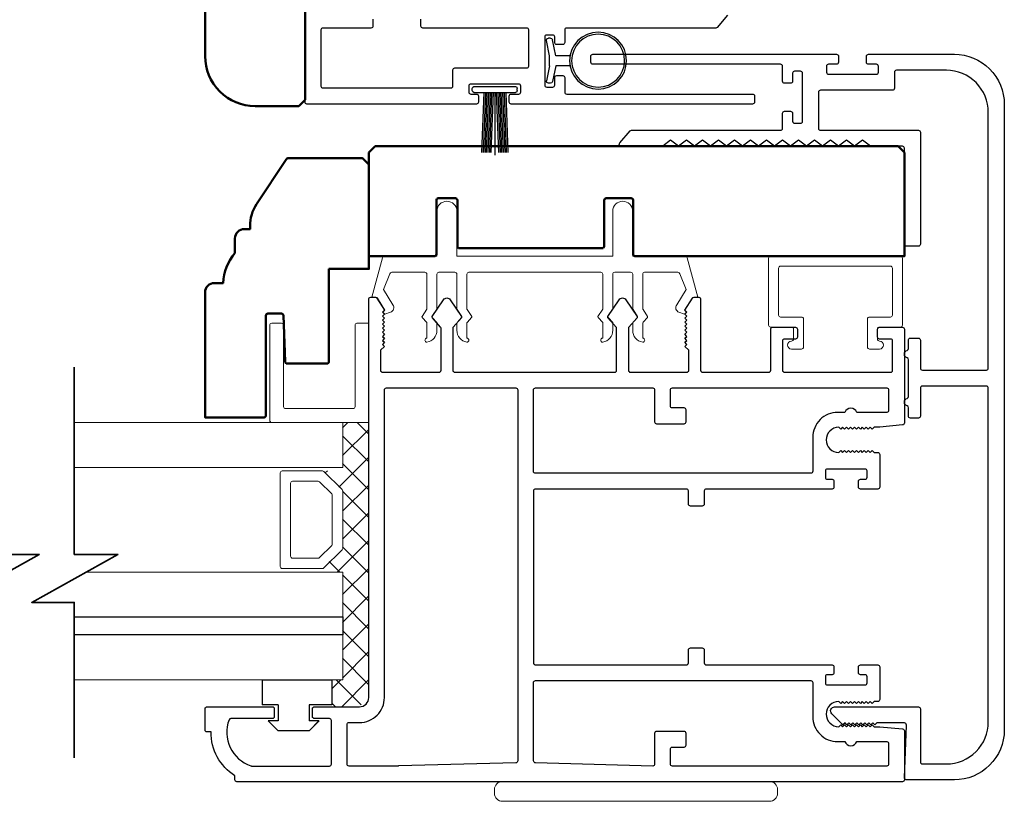
# Model space of a CAD drawing. Extents: x 5745 to 13279, y 4452 to 6123.
# Drawn here: x 11710 to 11835, y 5633 to 5732 of the extents above; entities that cross this region are included whole.
import ezdxf

# ---------------------------------------------------------------- set-up
doc = ezdxf.new("R2010")
doc.units = 0
doc.header["$LTSCALE"] = 250
doc.header["$MEASUREMENT"] = 0
doc.layers.get('0').update_dxf_attribs({"color": 5, "linetype": 'CONTINUOUS', "lineweight": 20})
for name, color, linetype, lineweight in [('1', 1, 'CONTINUOUS', 13), ('15A02$0$DIMENSION', 2, 'CONTINUOUS', 15), ('2', 2, 'CONTINUOUS', 25), ('6', 6, 'CONTINUOUS', 5), ('8', 7, 'CONTINUOUS', 35), ('Visible (ANSI)', 7, 'CONTINUOUS', 50)]:
    doc.layers.add(name, color=color, linetype=linetype, lineweight=lineweight)
for name, color, linetype in [('81020 DOOR PROFILE B', 90, 'CONTINUOUS'), ('BULB GASKET', 21, 'CONTINUOUS'), ('CLIPS', 6, 'CONTINUOUS'), ('HANDLE', 141, 'CONTINUOUS'), ('Metal', 3, 'CONTINUOUS'), ('OVERLAP BRUSH', 200, 'CONTINUOUS'), ('Rubber', 7, 'CONTINUOUS')]:
    doc.layers.add(name, color=color, linetype=linetype)

# ---------------------------------------------------------------- blocks, each defined once
blk = doc.blocks.new('LS-PR-001 GLAZING RUBBER')
for p, q in [((-0.0625, 0.27), (-0.0625, 0.35)), ((0.0625, 0.35), (-0.0625, 0.35)), ((0.0625, 0.35), (0.0625, 0)), ((-0.1425, 0.32), (-0.1925, 0.27)), ((-0.1425, 0.27), (-0.1425, 0.32)), ((-0.1925, 0.115), (-0.1925, 0.27)), ((-0.0625, 0.27), (-0.1425, 0.27)), ((-0.1425, 0.065), (-0.1925, 0.115)), ((-0.1425, 0.065), (-0.1425, 0.115)), ((-0.0625, 0.115), (-0.1425, 0.115)), ((-0.0625, 0), (-0.0625, 0.115)), ((0.0625, 0), (-0.0625, 0))]:
    blk.add_line(p, q)
blk = doc.blocks.new('break')
at = {"layer": '8'}
blk.add_lwpolyline([(-13.26, 0), (10.54, 0), (10.54, -5.56), (16.64, 5.39), (16.64, 0), (36.41, 0)], dxfattribs=at)
blk = doc.blocks.new('LS-PR-002 INTERLOCK BULB RUBBER')
for radius in [0.1425, 0.1325]:
    blk.add_circle((0, 0.243), radius)
at = {"layer": 'Rubber'}
for p, q in [((-0.025, 0.1027), (-0.025, 0.0306)), ((0.025, 0.1027), (0.025, 0.0306)), ((-0.1125, 0.0049), (-0.1125, -0.0053)), ((-0.025, 0.0306), (-0.1045, 0.0147)), ((-0.025, 0), (-0.1005, -0.0151)), ((-0.025, 0), (0.025, 0)), ((0.025, 0.0306), (0.1045, 0.0147)), ((0.025, 0), (0.1005, -0.0151)), ((0.1125, 0.0049), (0.1125, -0.0053))]:
    blk.add_line(p, q, dxfattribs=at)
for centre, start, end in [((-0.1025, 0.0049), 101.3099, 180), ((0.1025, 0.0049), 0, 78.6901), ((-0.1025, -0.0053), 180, 281.3099), ((0.1025, -0.0053), 258.6901, 0)]:
    blk.add_arc(centre, 0.01, start, end, dxfattribs=at)
blk = doc.blocks.new('LS-PR-006 INTERLOCK BRUSH')
for p, q in [((-0.0548, 0.0298), (-0.0658, 0.3307)), ((-0.0469, 0.0298), (-0.058, 0.3307)), ((-0.0391, 0.0298), (-0.0502, 0.3307)), ((-0.0313, 0.0298), (-0.0423, 0.3307)), ((-0.0235, 0.0298), (-0.0345, 0.3307)), ((-0.0156, 0.0298), (-0.0267, 0.3307)), ((-0.0078, 0.0298), (-0.0189, 0.3307)), ((0, 0.0298), (0, 0.3434)), ((0.0078, 0.0298), (0.0189, 0.3307)), ((0.0156, 0.0298), (0.0267, 0.3307)), ((0.0235, 0.0298), (0.0345, 0.3307)), ((0.0313, 0.0298), (0.0423, 0.3307)), ((0.0391, 0.0298), (0.0502, 0.3307)), ((0.0469, 0.0298), (0.058, 0.3307)), ((0.0548, 0.0298), (0.0658, 0.3307)), ((-0.1125, 0.02), (-0.1125, 0.0098)), ((-0.1045, 0.0298), (0.1045, 0.0298)), ((-0.1045, 0), (0.1045, 0)), ((0.1125, 0.02), (0.1125, 0.0098))]:
    blk.add_line(p, q)
for centre, start, end in [((-0.1025, 0.02), 101.3099, 180), ((-0.1025, 0.0098), 180, 258.6901), ((0.1025, 0.02), 0, 78.6901), ((0.1025, 0.0098), 281.3099, 0)]:
    blk.add_arc(centre, 0.01, start, end)

msp = doc.modelspace()

# ---------------------------------------------------------------- hatches: boundary and pattern name
at = {"layer": '15A02$0$DIMENSION'}
h = msp.add_hatch(dxfattribs=at)
h.set_pattern_fill('ANSI37', color=251, scale=20, angle=270, style=0)
h.set_pattern_definition([(315, (4208.9798, 2840.6579), (1.76776695, 1.76776695), []), (45, (4208.9798, 2840.6579), (-1.76776695, 1.76776695), [])])
h.paths.add_polyline_path([(11749.42, 5648.16), (11749.42, 5644.74), (11752.92, 5644.74), (11754.1, 5645.91), (11754.11, 5680.86), (11750.78, 5680.86), (11750.78, 5675.16), (11748.4, 5674.64), (11750.78, 5672.15), (11750.78, 5664.87), (11748.22, 5662.31), (11748.22, 5661.86), (11750.78, 5661.86), (11750.78, 5648.16)])

# ---------------------------------------------------------------- linework, layer by layer
for p, q in [((11766.84, 5699.96), (11783.6, 5699.96)), ((11808.12, 5691.72), (11808.12, 5692.73))]:
    msp.add_line(p, q)
msp.add_arc((11793.76, 5695.46), 0.61, 328.0281, 333.6286)
at = {"layer": '1'}
for points in [[(11716.67, 5675.16), (11750.8, 5675.16), (11750.8, 5680.86), (11716.67, 5680.86)], [(11716.67, 5656.16), (11750.8, 5656.16), (11750.8, 5661.86), (11718.2, 5661.86)], [(11716.67, 5648.16), (11750.8, 5648.16), (11750.8, 5653.86), (11716.67, 5653.86)]]:
    msp.add_lwpolyline(points, dxfattribs=at)
for points in [[(11750.8, 5664.87, -0.198912), (11750.72, 5664.69), (11748.42, 5662.38, -0.198912), (11748.24, 5662.31), (11743.11, 5662.31, -0.414214), (11742.86, 5662.56), (11742.86, 5674.46, -0.414214), (11743.11, 5674.71), (11748.24, 5674.71, -0.198912), (11748.42, 5674.64), (11750.72, 5672.33, -0.198912), (11750.8, 5672.15)], [(11749.48, 5665.41, -0.198912), (11749.41, 5665.23), (11747.87, 5663.7, -0.198912), (11747.69, 5663.62), (11744.43, 5663.62, -0.414214), (11744.17, 5663.88), (11744.17, 5673.14, -0.414214), (11744.43, 5673.4), (11747.69, 5673.4, -0.198912), (11747.87, 5673.32), (11749.41, 5671.79, -0.198912), (11749.48, 5671.61)]]:
    msp.add_lwpolyline(points, format="xyb", close=True, dxfattribs=at)
at = {"layer": '2'}
msp.add_lwpolyline([(11716.67, 5656.16), (11750.8, 5656.16), (11750.8, 5653.86), (11716.67, 5653.86)], dxfattribs=at)
at = {"layer": '6'}
msp.add_lwpolyline([(11765.06, 5699.96, -0.414214), (11765.32, 5699.71), (11765.32, 5695.35, 0.146131), (11765.36, 5695.21), (11765.93, 5694.34, -0.337798), (11765.92, 5694.19), (11765.38, 5693.61, 0.18912), (11765.32, 5693.44), (11765.32, 5692.59, 0.37102), (11766.59, 5691.07, 1), (11766.59, 5691.58), (11766.59, 5693.44, -0.18912), (11766.65, 5693.61), (11767.19, 5694.19, 0.337798), (11767.2, 5694.34), (11766.63, 5695.21, -0.146131), (11766.59, 5695.35), (11766.59, 5699.71, -0.414214), (11766.84, 5699.96), (11783.6, 5699.96, -0.414214), (11783.86, 5699.71), (11783.86, 5695.28), (11783.25, 5694.35, 0.337798), (11783.27, 5694.2), (11783.86, 5693.55), (11783.86, 5691.58, 1), (11783.86, 5691.07, 0.37102), (11785.13, 5692.59), (11785.13, 5693.55), (11784.54, 5694.2, -0.337798), (11784.52, 5694.35), (11785.13, 5695.28), (11785.13, 5699.71, -0.414214), (11785.38, 5699.96), (11787.41, 5699.96, -0.414214), (11787.67, 5699.71), (11787.67, 5695.35, 0.146131), (11787.71, 5695.21), (11788.28, 5694.34, -0.337798), (11788.27, 5694.19), (11787.74, 5693.61, 0.18912), (11787.67, 5693.44), (11787.67, 5692.59, 0.37102), (11788.94, 5691.07, 1), (11788.94, 5691.58), (11788.94, 5693.44, -0.18912), (11789.01, 5693.61), (11789.54, 5694.19, 0.337798), (11789.55, 5694.34), (11788.98, 5695.21, -0.146131), (11788.94, 5695.35), (11788.94, 5699.71, -0.414214), (11789.19, 5699.96), (11793.4, 5699.96, -0.362496), (11793.65, 5699.75), (11794.48, 5697.76), (11793.27, 5695.83, 0.509383), (11793.55, 5694.88), (11794.27, 5694.63), (11794.53, 5694.88), (11794.27, 5695.14), (11795.23, 5696.67, -0.259038), (11795.44, 5696.79), (11795.95, 5696.79), (11794.58, 5701.79, 0.362496), (11794.33, 5701.99), (11787.67, 5701.99), (11787.67, 5707.71, 1), (11785.13, 5707.71), (11785.13, 5701.99), (11765.32, 5701.99), (11765.32, 5707.71, 1), (11762.78, 5707.71), (11762.78, 5701.99), (11756.12, 5701.99, 0.362496), (11755.87, 5701.79), (11754.5, 5696.79), (11755, 5696.79, -0.259038), (11755.22, 5696.67), (11756.17, 5695.14), (11755.92, 5694.88), (11756.17, 5694.63), (11756.89, 5694.88, 0.509383), (11757.17, 5695.83), (11755.97, 5697.76), (11756.79, 5699.75, -0.362496), (11757.04, 5699.96), (11761.25, 5699.96, -0.414214), (11761.51, 5699.71), (11761.51, 5695.28), (11760.9, 5694.35, 0.337798), (11760.91, 5694.2), (11761.51, 5693.55), (11761.51, 5691.58, 1), (11761.51, 5691.07, 0.37102), (11762.78, 5692.59), (11762.78, 5693.55), (11762.18, 5694.2, -0.337798), (11762.17, 5694.35), (11762.78, 5695.28), (11762.78, 5699.71, -0.414214), (11763.03, 5699.96), (11765.06, 5699.96), (11763.03, 5699.96)], format="xyb", dxfattribs=at)
for points in [[(11820.43, 5694.26, 0.414214), (11820.69, 5694.51), (11820.69, 5700.48, 0.414214), (11820.43, 5700.73), (11806.46, 5700.73, 0.414214), (11806.21, 5700.48), (11806.21, 5694.51, 0.414214), (11806.46, 5694.26), (11809.13, 5694.26, -0.414214), (11809.39, 5694), (11809.39, 5690.45, -0.414214), (11809.13, 5690.19), (11807.86, 5690.19, -1), (11807.86, 5691.21, 0.414214), (11808.12, 5691.46), (11808.12, 5692.73, 0.414214), (11807.86, 5692.99), (11805.19, 5692.99, -0.414214), (11804.94, 5693.24), (11804.94, 5701.75, -0.414214), (11805.19, 5702), (11821.7, 5702, -0.414214), (11821.96, 5701.75), (11821.96, 5693.24, -0.414214), (11821.7, 5692.99), (11819.04, 5692.99, 0.414214), (11818.78, 5692.73), (11818.78, 5691.46, 0.414214), (11819.04, 5691.21, -1), (11819.04, 5690.19), (11817.77, 5690.19, -0.414214), (11817.51, 5690.45), (11817.51, 5694, -0.414214), (11817.77, 5694.26)], [(11754.13, 5680.86), (11741.78, 5680.86, -0.414214), (11741.53, 5681.11), (11741.53, 5693.21, -0.414214), (11741.78, 5693.47), (11743.04, 5693.47, -0.414214), (11743.29, 5693.21), (11743.29, 5682.88, 0.414214), (11743.54, 5682.63), (11752.11, 5682.63, 0.414214), (11752.37, 5682.88), (11752.37, 5693.21, -0.414214), (11752.62, 5693.47), (11754.13, 5693.47)]]:
    msp.add_lwpolyline(points, format="xyb", close=True, dxfattribs=at)
msp.add_lwpolyline([(11746.52, 5642.95), (11746.52, 5644.98), (11749.44, 5644.98), (11749.44, 5648.16), (11740.55, 5648.16), (11740.55, 5644.98), (11742.58, 5644.98), (11742.58, 5642.95), (11741.31, 5642.95), (11742.58, 5641.68), (11746.52, 5641.68), (11747.79, 5642.95)], close=True, dxfattribs=at)
at = {"layer": '81020 DOOR PROFILE B'}
for points in [[(11799.72, 5732.61), (11798.41, 5731.07, -0.219042), (11798.22, 5730.99), (11779.28, 5730.99, 0.414214), (11779.03, 5730.74), (11779.03, 5729.14, -0.414214), (11778.78, 5728.89), (11778.01, 5728.89, -0.414214), (11777.76, 5729.14), (11777.76, 5729.85, 0.414214), (11777.51, 5730.1), (11776.74, 5730.1, 0.414214), (11776.49, 5729.85), (11776.49, 5723.74, 0.414214), (11776.74, 5723.49), (11777.51, 5723.49, 0.414214), (11777.76, 5723.74), (11777.76, 5724.7, -0.414214), (11778.01, 5724.95), (11778.78, 5724.95, -0.414214), (11779.03, 5724.7), (11779.03, 5722.85, 0.414214), (11779.28, 5722.6), (11802.91, 5722.6, -0.414214), (11803.16, 5722.35), (11803.16, 5721.58, -0.414214), (11802.91, 5721.33), (11772.23, 5721.33, -0.414214), (11771.98, 5721.58), (11771.98, 5722.35, -0.414214), (11772.23, 5722.6), (11773.19, 5722.6, 0.414214), (11773.44, 5722.85), (11773.44, 5723.62, 0.414214), (11773.19, 5723.87), (11767.09, 5723.87, 0.414214), (11766.84, 5723.62), (11766.84, 5722.85, 0.414214), (11767.09, 5722.6), (11767.8, 5722.6, -0.414214), (11768.05, 5722.35), (11768.05, 5721.58, -0.414214), (11767.8, 5721.33), (11746.26, 5721.33, -0.414214), (11746.01, 5721.58), (11746.01, 5732.77, -0.414214)], [(11754.65, 5732.13), (11754.65, 5731.24, -0.414214), (11754.4, 5730.99), (11748.29, 5730.99, 0.414214), (11748.04, 5730.74), (11748.04, 5723.62, 0.414214), (11748.29, 5723.37), (11764.56, 5723.37, 0.414214), (11764.81, 5723.62), (11764.81, 5725.66, -0.414214), (11765.06, 5725.91), (11774.21, 5725.91, 0.414214), (11774.46, 5726.16), (11774.46, 5730.74, 0.414214), (11774.21, 5730.99), (11760.99, 5730.99, -0.414214), (11760.74, 5731.24), (11760.74, 5732.13, -0.236068)]]:
    msp.add_lwpolyline(points, format="xyb", dxfattribs=at)
for points in [[(11819.07, 5680.25), (11818.36, 5680.25), (11818.11, 5680), (11817.86, 5680.25), (11817.61, 5680), (11817.36, 5680.25), (11817.11, 5680), (11816.86, 5680.25), (11816.61, 5680), (11816.36, 5680.25), (11816.11, 5680), (11815.86, 5680.25), (11815.61, 5680), (11815.36, 5680.25), (11815.11, 5680), (11814.86, 5680.25), (11814.61, 5680), (11814.36, 5680.25), (11814.11, 5680), (11813.86, 5680.25, 1), (11813.86, 5677.05), (11814.11, 5677.3), (11814.36, 5677.05), (11814.61, 5677.3), (11814.86, 5677.05), (11815.11, 5677.3), (11815.36, 5677.05), (11815.61, 5677.3), (11815.86, 5677.05), (11816.11, 5677.3), (11816.36, 5677.05), (11816.61, 5677.3), (11816.86, 5677.05), (11817.11, 5677.3), (11817.36, 5677.05), (11817.61, 5677.3), (11817.86, 5677.05), (11818.11, 5677.3), (11818.36, 5677.05), (11818.82, 5677.05, -0.414214), (11819.07, 5676.8), (11819.07, 5672.66, -0.414214), (11818.82, 5672.41), (11816.62, 5672.41, -0.414214), (11816.37, 5672.66), (11816.37, 5673.4, -0.414214), (11816.62, 5673.65), (11817.22, 5673.65, 0.414214), (11817.47, 5673.9), (11817.47, 5674.7, 0.414214), (11817.22, 5674.95), (11812.41, 5674.95, 0.414214), (11812.16, 5674.7), (11812.16, 5673.9, 0.414214), (11812.41, 5673.65), (11813.01, 5673.65, -0.414214), (11813.26, 5673.4), (11813.26, 5672.66, -0.414214), (11813.01, 5672.41), (11797.01, 5672.41, 0.414214), (11796.76, 5672.16), (11796.76, 5670.5, -0.414214), (11796.51, 5670.25), (11795.01, 5670.25, -0.414214), (11794.76, 5670.5), (11794.76, 5672.16, 0.414214), (11794.51, 5672.41), (11775.31, 5672.41, 0.414214), (11775.06, 5672.16), (11775.06, 5650.31, 0.414214), (11775.31, 5650.06), (11794.51, 5650.06, 0.414214), (11794.76, 5650.31), (11794.76, 5651.97, -0.414214), (11795.01, 5652.22), (11796.51, 5652.22, -0.414214), (11796.76, 5651.97), (11796.76, 5650.31, 0.414214), (11797.01, 5650.06), (11813.01, 5650.06, -0.414214), (11813.26, 5649.81), (11813.26, 5649.06, -0.414214), (11813.01, 5648.81), (11812.41, 5648.81, 0.414214), (11812.16, 5648.56), (11812.16, 5647.76, 0.414214), (11812.41, 5647.51), (11817.22, 5647.51, 0.414214), (11817.47, 5647.76), (11817.47, 5648.56, 0.414214), (11817.22, 5648.81), (11816.62, 5648.81, -0.414214), (11816.37, 5649.06), (11816.37, 5649.81, -0.414214), (11816.62, 5650.06), (11818.82, 5650.06, -0.414214), (11819.07, 5649.81), (11819.07, 5645.66, -0.414214), (11818.82, 5645.41), (11818.36, 5645.41), (11818.11, 5645.16), (11817.86, 5645.41), (11817.61, 5645.16), (11817.36, 5645.41), (11817.11, 5645.16), (11816.86, 5645.41), (11816.61, 5645.16), (11816.36, 5645.41), (11816.11, 5645.16), (11815.86, 5645.41), (11815.61, 5645.16), (11815.36, 5645.41), (11815.11, 5645.16), (11814.86, 5645.41), (11814.61, 5645.16), (11814.36, 5645.41), (11814.11, 5645.16), (11813.86, 5645.41, 1), (11813.86, 5642.21), (11814.11, 5642.46), (11814.36, 5642.21), (11814.61, 5642.46), (11814.86, 5642.21), (11815.11, 5642.46), (11815.36, 5642.21), (11815.61, 5642.46), (11815.86, 5642.21), (11816.11, 5642.46), (11816.36, 5642.21), (11816.61, 5642.46), (11816.86, 5642.21), (11817.11, 5642.46), (11817.36, 5642.21), (11817.61, 5642.46), (11817.86, 5642.21), (11818.11, 5642.46), (11818.36, 5642.21), (11819.07, 5642.21), (11821.99, 5641.92, -0.384866), (11822.21, 5641.67), (11822.21, 5635.46, -0.414214), (11821.96, 5635.21), (11737.36, 5635.21, -0.414214), (11737.11, 5635.46), (11737.11, 5635.98, -0.260412), (11734.06, 5641.54), (11733.56, 5641.54, -0.414214), (11733.31, 5641.79), (11733.31, 5644.49, -0.414214), (11733.56, 5644.74), (11741.86, 5644.74, -0.414214), (11742.11, 5644.49), (11742.11, 5643.49, -0.414214), (11741.86, 5643.24), (11736.59, 5643.24, 0.312101), (11736.35, 5643.08, 0.424167), (11739.12, 5637.23, 0.081895), (11739.2, 5637.21), (11749.11, 5637.21, 0.414214), (11749.36, 5637.46), (11749.36, 5642.99, 0.414214), (11749.11, 5643.24), (11747.21, 5643.24, -0.414214), (11746.96, 5643.49), (11746.96, 5644.49, -0.414214), (11747.21, 5644.74), (11752.94, 5644.74, 0.414214), (11754.11, 5645.91), (11754.11, 5696.53, -0.414214), (11754.36, 5696.78), (11754.94, 5696.78, -0.258618), (11755.15, 5696.67), (11756.11, 5695.13), (11755.86, 5694.88), (11756.11, 5694.62), (11755.86, 5694.37), (11756.11, 5694.11), (11755.86, 5693.86), (11756.11, 5693.6), (11755.86, 5693.35), (11756.11, 5693.09), (11755.86, 5692.83), (11756.11, 5692.58), (11755.86, 5692.32), (11756.11, 5692.07), (11755.86, 5691.81), (11756.11, 5691.56), (11755.86, 5691.3), (11756.11, 5691.05), (11755.86, 5690.79), (11756.11, 5690.53), (11755.61, 5690.04), (11755.61, 5687.5, 0.414214), (11755.86, 5687.25), (11763.05, 5687.25, 0.414214), (11763.3, 5687.5), (11763.3, 5692.83, 0.180829), (11763.24, 5692.99), (11762.2, 5694.18, -0.339454), (11762.19, 5694.33), (11763.63, 5696.47, -0.531709), (11764.46, 5696.47), (11765.9, 5694.33, -0.339454), (11765.89, 5694.18), (11764.86, 5692.99, 0.180829), (11764.8, 5692.83), (11764.8, 5687.5, 0.414214), (11765.05, 5687.25), (11785.38, 5687.25, 0.414214), (11785.63, 5687.5), (11785.63, 5692.83, 0.180829), (11785.57, 5692.99), (11784.53, 5694.18, -0.339454), (11784.52, 5694.33), (11785.96, 5696.47, -0.531709), (11786.79, 5696.47), (11788.23, 5694.33, -0.339454), (11788.22, 5694.18), (11787.19, 5692.99, 0.180829), (11787.13, 5692.83), (11787.13, 5687.5, 0.414214), (11787.38, 5687.25), (11794.56, 5687.25, 0.414214), (11794.81, 5687.5), (11794.81, 5690.04), (11794.31, 5690.53), (11794.56, 5690.79), (11794.31, 5691.05), (11794.56, 5691.3), (11794.31, 5691.56), (11794.56, 5691.81), (11794.31, 5692.07), (11794.56, 5692.32), (11794.31, 5692.58), (11794.56, 5692.83), (11794.31, 5693.09), (11794.56, 5693.35), (11794.31, 5693.6), (11794.56, 5693.86), (11794.31, 5694.11), (11794.56, 5694.37), (11794.31, 5694.62), (11794.56, 5694.88), (11794.31, 5695.13), (11795.27, 5696.67, -0.258618), (11795.48, 5696.78), (11796.06, 5696.78, -0.414214), (11796.31, 5696.53), (11796.31, 5687.5, 0.414214), (11796.56, 5687.25), (11804.96, 5687.25, 0.414214), (11805.21, 5687.5), (11805.21, 5692.72, -0.414214), (11805.46, 5692.97), (11808.36, 5692.97, -0.414214), (11808.61, 5692.72), (11808.61, 5691.72, -0.414214), (11808.36, 5691.47), (11806.96, 5691.47, 0.414214), (11806.71, 5691.22), (11806.71, 5687.5, 0.414214), (11806.96, 5687.25), (11820.46, 5687.25, 0.414214), (11820.71, 5687.5), (11820.71, 5691.22, 0.414214), (11820.46, 5691.47), (11819.06, 5691.47, -0.414214), (11818.81, 5691.72), (11818.81, 5692.72, -0.414214), (11819.06, 5692.97), (11821.96, 5692.97, -0.414214), (11822.21, 5692.72), (11822.21, 5680.8, -0.384866), (11821.99, 5680.55)], [(11772.81, 5685.25, -0.414214), (11773.06, 5685), (11773.06, 5637.86, -0.406566), (11772.82, 5637.61), (11757.96, 5637.22, -0.006545), (11757.87, 5637.21), (11751.61, 5637.21, -0.414214), (11751.36, 5637.46), (11751.36, 5642.49, -0.414214), (11751.61, 5642.74), (11752.94, 5642.74, 0.414214), (11756.11, 5645.91), (11756.11, 5685, -0.414214), (11756.36, 5685.25)], [(11790.21, 5685.25, -0.414214), (11790.46, 5685), (11790.46, 5680.96, 0.414214), (11790.71, 5680.71), (11794.21, 5680.71, 0.414214), (11794.46, 5680.96), (11794.46, 5682.46, 0.414214), (11794.21, 5682.71), (11792.71, 5682.71, -0.414214), (11792.46, 5682.96), (11792.46, 5685, -0.414214), (11792.71, 5685.25), (11819.96, 5685.25, -0.414214), (11820.21, 5685), (11820.21, 5682.4, -0.414214), (11819.96, 5682.15), (11816.18, 5682.15, 0.683303), (11814.64, 5682.15), (11813.74, 5682.15, 0.414214), (11810.56, 5678.98), (11810.56, 5674.66, -0.414214), (11810.31, 5674.41), (11775.31, 5674.41, -0.414214), (11775.06, 5674.66), (11775.06, 5685, -0.414214), (11775.31, 5685.25)], [(11810.31, 5648.06, -0.414214), (11810.56, 5647.81), (11810.56, 5643.49, 0.414214), (11813.74, 5640.31), (11814.64, 5640.31, 0.683303), (11816.18, 5640.31), (11819.96, 5640.31, -0.414214), (11820.21, 5640.06), (11820.21, 5637.46, -0.414214), (11819.96, 5637.21), (11792.71, 5637.21, -0.414214), (11792.46, 5637.46), (11792.46, 5639.36, -0.414214), (11792.71, 5639.61), (11794.21, 5639.61, 0.414214), (11794.46, 5639.86), (11794.46, 5641.36, 0.414214), (11794.21, 5641.61), (11790.71, 5641.61, 0.414214), (11790.46, 5641.36), (11790.46, 5637.46, -0.421902), (11790.21, 5637.21), (11775.31, 5637.61, -0.406566), (11775.06, 5637.86), (11775.06, 5647.81, -0.414214), (11775.31, 5648.06)]]:
    msp.add_lwpolyline(points, format="xyb", close=True, dxfattribs=at)
at = {"layer": 'HANDLE', "color": 7, "linetype": 'Continuous', "lineweight": 15}
msp.add_lwpolyline([(11805.08, 5635.23, -0.414214), (11806.08, 5634.23), (11806.08, 5633.73, -0.414214), (11805.08, 5632.73), (11804.57, 5632.73), (11771.1, 5632.73, -0.414214), (11770.1, 5633.73), (11770.1, 5634.23, -0.414214), (11771.1, 5635.23), (11804.57, 5635.23)], format="xyb", close=True, dxfattribs=at)
at = {"layer": 'Metal'}
msp.add_lwpolyline([(11822.21, 5727.65), (11828.56, 5727.65, -0.414214), (11834.91, 5721.3), (11834.91, 5641.8, -0.414214), (11828.56, 5635.45), (11822.47, 5635.45, -0.414214), (11822.21, 5635.7), (11822.47, 5642.42, 0.425305), (11822.21, 5642.69), (11818.72, 5642.69), (11818.47, 5642.43), (11818.21, 5642.69), (11817.96, 5642.43), (11817.7, 5642.69), (11817.45, 5642.43), (11817.2, 5642.69), (11816.94, 5642.43), (11816.69, 5642.69), (11816.43, 5642.43), (11816.18, 5642.69), (11815.93, 5642.43), (11815.67, 5642.69), (11815.42, 5642.43), (11815.16, 5642.69), (11814.91, 5642.43), (11814.66, 5642.69), (11814.4, 5642.43), (11814.15, 5642.69), (11812.98, 5643.85, -0.668179), (11813.34, 5644.72), (11823.99, 5644.72, -0.414214), (11824.24, 5644.46), (11824.24, 5637.73, 0.414214), (11824.5, 5637.48), (11827.55, 5637.48, 0.414214), (11832.88, 5642.81), (11832.88, 5685.23, 0.414214), (11832.63, 5685.48), (11824.5, 5685.48, 0.414214), (11824.24, 5685.23), (11824.24, 5681.67, -0.414214), (11823.99, 5681.42), (11822.97, 5681.42, -0.414214), (11822.72, 5681.67), (11822.72, 5682.73, 0.317837), (11822.55, 5682.97, -0.707107), (11822.55, 5683.93, 0.317837), (11822.72, 5684.17), (11822.72, 5688.83, 0.317837), (11822.55, 5689.07, -0.707107), (11822.55, 5690.03, 0.317837), (11822.72, 5690.27), (11822.72, 5691.33, -0.414214), (11822.97, 5691.58), (11823.99, 5691.58, -0.414214), (11824.24, 5691.33), (11824.24, 5687.77, 0.414214), (11824.5, 5687.52), (11832.63, 5687.52, 0.414214), (11832.88, 5687.77), (11832.88, 5720.28, 0.414214), (11827.55, 5725.62), (11821.2, 5725.62, 0.414214), (11820.94, 5725.36), (11820.94, 5723.33, -0.414214), (11820.69, 5723.08), (11811.54, 5723.08, 0.414214), (11811.29, 5722.82), (11811.29, 5718.25, 0.414214), (11811.54, 5718), (11823.99, 5718, -0.414214), (11824.24, 5717.74), (11824.24, 5703.52, -0.414214), (11823.99, 5703.26), (11822.47, 5703.26, -0.414214), (11822.21, 5703.52), (11822.21, 5715.71, 0.414214), (11821.96, 5715.96), (11817.89, 5715.96), (11816.88, 5716.73), (11815.86, 5715.96), (11814.85, 5716.73), (11813.83, 5715.96), (11812.81, 5716.73), (11811.8, 5715.96), (11810.78, 5716.73), (11809.77, 5715.96), (11808.75, 5716.73), (11807.73, 5715.96), (11806.72, 5716.73), (11805.7, 5715.96), (11804.69, 5716.73), (11803.67, 5715.96), (11802.65, 5716.73), (11801.64, 5715.96), (11800.62, 5716.73), (11799.61, 5715.96), (11798.59, 5716.73), (11797.57, 5715.96), (11796.56, 5716.73), (11795.54, 5715.96), (11794.53, 5716.73), (11793.51, 5715.96), (11792.49, 5716.73), (11791.48, 5715.96), (11786.22, 5715.96, -0.640765), (11786.03, 5716.38), (11787.34, 5717.91, -0.218944), (11787.53, 5718), (11806.46, 5718, 0.414214), (11806.72, 5718.25), (11806.72, 5720.16, -0.414214), (11806.97, 5720.41), (11807.73, 5720.41, -0.414214), (11807.99, 5720.16), (11807.99, 5719.14, 0.414214), (11808.24, 5718.89), (11809, 5718.89, 0.414214), (11809.26, 5719.14), (11809.26, 5725.24, 0.414214), (11809, 5725.49), (11808.24, 5725.49, 0.414214), (11807.99, 5725.24), (11807.99, 5724.22, -0.414214), (11807.73, 5723.97), (11806.97, 5723.97, -0.414214), (11806.72, 5724.22), (11806.72, 5726.12, 0.414214), (11806.46, 5726.38), (11782.6, 5726.38, -0.414214), (11782.35, 5726.63), (11782.35, 5727.39, -0.414214), (11782.6, 5727.65), (11813.58, 5727.65, -0.414214), (11813.83, 5727.39), (11813.83, 5726.63, -0.414214), (11813.58, 5726.38), (11812.56, 5726.38, 0.414214), (11812.31, 5726.12), (11812.31, 5725.36, 0.414214), (11812.56, 5725.11), (11818.66, 5725.11, 0.414214), (11818.91, 5725.36), (11818.91, 5726.12, 0.414214), (11818.66, 5726.38), (11817.64, 5726.38, -0.414214), (11817.39, 5726.63), (11817.39, 5727.39, -0.414214), (11817.64, 5727.65), (11825.38, 5727.65)], format="xyb", dxfattribs=at)
at = {"layer": 'Visible (ANSI)'}
for points in [[(11743.55, 5788.45, 0.198912), (11743.47, 5788.28), (11743.47, 5746.58, 0.198912), (11743.55, 5746.4), (11745.94, 5744, -0.198912), (11746.01, 5743.83), (11746.01, 5721.87), (11745.22, 5721.07), (11739.66, 5721.07, -0.414214), (11733.31, 5727.42), (11733.31, 5807.43, -0.414214), (11739.66, 5813.78), (11745.22, 5813.78), (11746.01, 5812.99), (11746.01, 5791.03, -0.198912), (11745.94, 5790.85)], [(11787.73, 5702.24), (11787.73, 5709.11, 0.414214), (11787.48, 5709.36), (11784.3, 5709.36, 0.414214), (11784.05, 5709.11), (11784.05, 5703.26, -0.414214), (11783.8, 5703.01), (11765.63, 5703.01, -0.414214), (11765.38, 5703.26), (11765.38, 5709.11, 0.414214), (11765.13, 5709.36), (11762.96, 5709.36, 0.414214), (11762.71, 5709.11), (11762.71, 5702.24, -0.414214), (11762.46, 5701.99), (11756.12, 5701.99), (11754.14, 5701.99), (11754.14, 5715.17), (11754.94, 5715.96), (11821.42, 5715.96), (11822.21, 5715.17), (11822.21, 5701.99), (11787.98, 5701.99, -0.414214)], [(11749.05, 5700.37), (11749.05, 5688.61, -0.414214), (11748.8, 5688.36), (11743.73, 5688.36, -0.404026), (11743.48, 5688.6), (11743.27, 5694.46, 0.404026), (11743.02, 5694.71), (11741.29, 5694.71, 0.414214), (11741.04, 5694.45), (11741.04, 5681.75, -0.414214), (11740.78, 5681.5), (11733.3, 5681.5), (11733.3, 5697.39, -0.414214), (11734.5, 5698.58), (11735.59, 5698.58, -0.168184), (11737.11, 5702.39), (11737.11, 5704.25, -0.414214), (11738.31, 5705.44), (11739.02, 5705.44), (11739.02, 5705.82, -0.147013), (11739.86, 5708.62), (11743.6, 5714.28, -0.251863), (11743.92, 5714.45), (11753.34, 5714.45), (11754.13, 5713.66), (11754.13, 5700.37)]]:
    msp.add_lwpolyline(points, format="xyb", close=True, dxfattribs=at)

# ---------------------------------------------------------------- block references
at = {"layer": '2', "xscale": -1, "rotation": 90}
for p in [(11706.67, 5674.64), (11716.67, 5674.64)]:
    msp.add_blockref('break', p, dxfattribs=at)
at = {"layer": 'BULB GASKET', "xscale": -25.39999999999418, "yscale": 25.39999999999418, "zscale": 25.4, "rotation": 270}
msp.add_blockref('LS-PR-002 INTERLOCK BULB RUBBER', (11777.1, 5726.84), dxfattribs=at)
at = {"layer": 'CLIPS', "xscale": 25.40000000000146, "yscale": 25.40000000000146, "zscale": 25.4, "rotation": 90}
msp.add_blockref('LS-PR-001 GLAZING RUBBER', (11749.44, 5646.59), dxfattribs=at)
at = {"layer": 'OVERLAP BRUSH', "xscale": -25.39999999999418, "yscale": 25.39999999999418, "zscale": 25.4, "rotation": 180}
msp.add_blockref('LS-PR-006 INTERLOCK BRUSH', (11770.13, 5723.57), dxfattribs=at)

doc.saveas('drawing.dxf')
